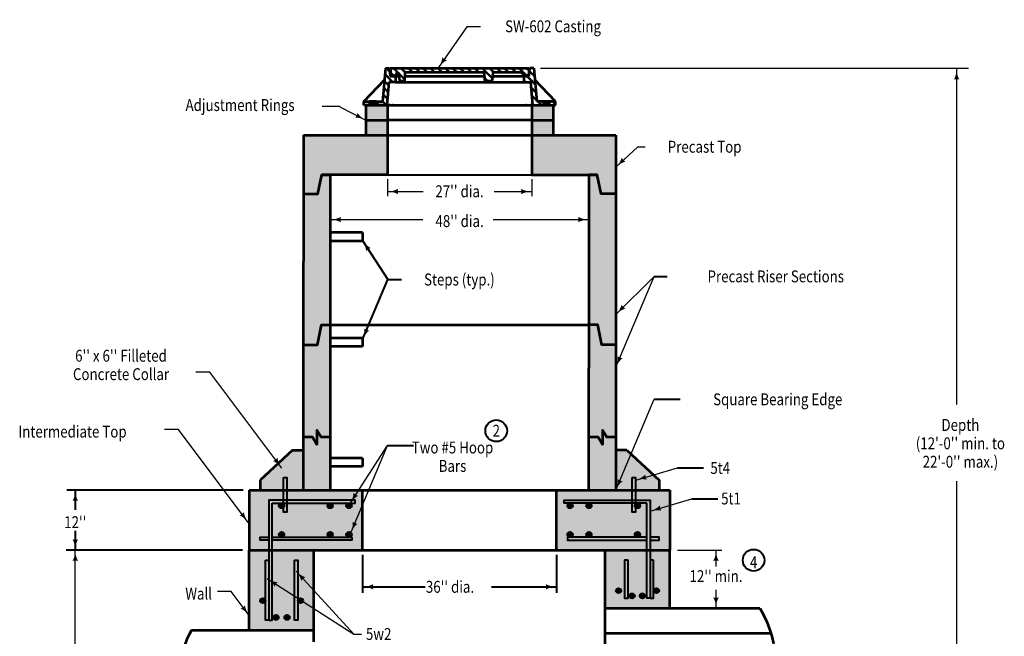
# Model space of a CAD drawing. Units: feet. Extents: x -2137151 to -2130416, y -2138504 to -2136523.
# Drawn here: x -2136994 to -2135176, y -2137662 to -2136523 of the extents above; entities that cross this region are included whole.
import ezdxf
from ezdxf.enums import TextEntityAlignment as Align

# ---------------------------------------------------------------- set-up
doc = ezdxf.new("R2010")
doc.units = ezdxf.units.FT
doc.header["$MEASUREMENT"] = 0
doc.layers.add('dsnCellElements', color=7, linetype='Continuous', lineweight=0)
doc.layers.add('Level 1', color=7, linetype='Continuous', lineweight=0)
doc.styles.add('Style-font001', font='font001.shx')

# ---------------------------------------------------------------- blocks, each defined once
blk = doc.blocks.new('BREAKL')
at = {"layer": 'Level 1', "color": 7, "lineweight": 53, "flags": 128}
blk.add_lwpolyline([(0, 0), (0, -0.162), (-0.139, -0.24), (0.139, -0.24), (0, -0.318), (0, -0.485)], dxfattribs=at)
blk = doc.blocks.new('LT')
at = {"layer": 'dsnCellElements', "linetype": 'Continuous', "lineweight": 30}
blk.add_hatch(color=7, dxfattribs=at).paths.add_polyline_path([(-20, 5, -0.156), (-20, -5, -0.123106), (0, 0, -0.123106)])
blk = doc.blocks.new('BREAKL_1')
at = {"layer": 'Level 1', "color": 7, "lineweight": 53, "flags": 128}
blk.add_lwpolyline([(0, 0), (0, -0.162), (-0.139, -0.24), (0.139, -0.24), (0, -0.318), (0, -0.485)], dxfattribs=at)
blk = doc.blocks.new('PIPE_T')
at = {"layer": 'Level 1', "color": 7, "lineweight": 53, "extrusion": (0, 0, -1)}
for centre in [(-0.5317, 0.8766), (-0.5317, 0.2922)]:
    blk.add_ellipse(centre, major_axis=(0.6067, 0), ratio=1, start_param=5.780686, end_param=6.785685, dxfattribs=at)
at = {"layer": 'Level 1', "color": 7, "lineweight": 53}
blk.add_ellipse((0.5317, 0.2922), major_axis=(-0.6067, 0), ratio=1, start_param=5.780686, end_param=6.785685, dxfattribs=at)
blk = doc.blocks.new('MH Joint - Left')
at = {"layer": 'Level 1', "color": 7, "linetype": 'Continuous', "lineweight": 53, "flags": 128}
blk.add_lwpolyline([(0, 0), (2.62, 0), (3.37, 4), (5, 4)], dxfattribs=at)
blk = doc.blocks.new('MH joint - Right')
at = {"layer": 'Level 1', "color": 7, "linetype": 'Continuous', "lineweight": 53, "flags": 128}
blk.add_lwpolyline([(0, 0), (-2.62, 0), (-3.37, 4), (-5, 4)], dxfattribs=at)

msp = doc.modelspace()

# ---------------------------------------------------------------- hatches: boundary and pattern name
at = {"layer": 'Level 1', "linetype": 'Continuous', "lineweight": 13}
for points in [[(-2136354.456, -2136708.947), (-2136354.456, -2136681.452), (-2136347.053, -2136681.452), (-2136335.751, -2136681.452), (-2136325.881, -2136681.452), (-2136314.975, -2136681.452), (-2136314.975, -2136708.947)], [(-2136048.482, -2136708.947), (-2136048.482, -2136681.452), (-2136037.575, -2136681.452), (-2136027.705, -2136681.452), (-2136016.404, -2136681.452), (-2136009.001, -2136681.452), (-2136009.001, -2136708.947)]]:
    msp.add_hatch(color=254, dxfattribs=at).paths.add_polyline_path(points)
at = {"layer": 'Level 1', "linetype": 'Continuous', "lineweight": 40}
for points in [[(-2136469.936, -2136736.442), (-2136470.277, -2137123.977), (-2136444.222, -2137123.977), (-2136436.758, -2137087.012), (-2136420.585, -2137087.012), (-2136420.586, -2136809.762), (-2136435.983, -2136809.762), (-2136420.586, -2136809.762), (-2136314.975, -2136809.762), (-2136314.975, -2136736.442), (-2136354.456, -2136736.442)], [(-2135893.52, -2136795.409), (-2135893.475, -2136795.34), (-2135893.469, -2136795.347), (-2135893.52, -2136736.442), (-2136009.001, -2136736.442), (-2136048.482, -2136736.442), (-2136048.482, -2136809.762), (-2135942.871, -2136809.762), (-2135927.474, -2136809.762), (-2135942.871, -2136809.762), (-2135942.871, -2137087.012), (-2135926.699, -2137087.012), (-2135919.234, -2137123.977), (-2135893.179, -2137123.977), (-2135893.469, -2136795.381)], [(-2136445.153, -2137307.72), (-2136453.168, -2137294.494), (-2136470.347, -2137294.494), (-2136470.347, -2137203.391), (-2136470.277, -2137123.977), (-2136444.222, -2137123.977), (-2136436.758, -2137087.012), (-2136420.585, -2137087.012), (-2136420.585, -2137166.425), (-2136420.585, -2137173.206), (-2136420.585, -2137173.27), (-2136420.585, -2137173.31), (-2136420.586, -2137294.494), (-2136437.138, -2137294.494), (-2136445.153, -2137281.267)], [(-2135917.677, -2137307.72), (-2135925.692, -2137294.494), (-2135942.871, -2137294.494), (-2135942.871, -2137173.31), (-2135942.871, -2137173.27), (-2135942.871, -2137173.206), (-2135942.871, -2137166.425), (-2135942.871, -2137087.012), (-2135926.699, -2137087.012), (-2135919.234, -2137123.977), (-2135893.179, -2137123.977), (-2135893.109, -2137203.391), (-2135893.109, -2137294.494), (-2135909.662, -2137294.494), (-2135917.677, -2137281.267)]]:
    msp.add_hatch(color=254, dxfattribs=at).paths.add_polyline_path(points)
at = {"layer": 'Level 1', "lineweight": 40}
for points in [[(-2136569.871, -2137650.786), (-2136569.871, -2137502.924), (-2136569.871, -2137392.028), (-2136549.966, -2137392.028), (-2136549.966, -2137373.546), (-2136490.252, -2137318.098), (-2136470.347, -2137318.098), (-2136470.347, -2137294.494), (-2136453.168, -2137294.494), (-2136445.153, -2137307.72), (-2136445.153, -2137281.267), (-2136437.138, -2137294.494), (-2136420.585, -2137294.494), (-2136420.585, -2137392.028), (-2136360.871, -2137392.028), (-2136360.871, -2137502.924), (-2136450.443, -2137502.924), (-2136450.443, -2137650.786)], [(-2135793.585, -2137610.124), (-2135913.014, -2137610.124), (-2135913.014, -2137502.924), (-2136002.585, -2137502.924), (-2136002.585, -2137392.028), (-2135942.871, -2137392.028), (-2135942.871, -2137294.494), (-2135925.692, -2137294.494), (-2135917.677, -2137307.72), (-2135917.677, -2137281.267), (-2135909.662, -2137294.494), (-2135893.109, -2137294.494), (-2135893.109, -2137318.098), (-2135873.205, -2137318.098), (-2135813.49, -2137373.546), (-2135813.49, -2137392.028), (-2135793.585, -2137392.028), (-2135793.585, -2137502.924)]]:
    msp.add_hatch(color=254, dxfattribs=at).paths.add_polyline_path(points)
h = msp.add_hatch(color=256, dxfattribs=at)
edge = h.paths.add_edge_path()
edge.add_ellipse((-2136510.157, -2137420.908), major_axis=(4.976, 0), ratio=0.92855511, start_angle=0, end_angle=360)
h = msp.add_hatch(color=256, dxfattribs=at)
edge = h.paths.add_edge_path()
edge.add_ellipse((-2136420.585, -2137420.908), major_axis=(4.976, 0), ratio=0.92855511, start_angle=0, end_angle=360)
h = msp.add_hatch(color=256, dxfattribs=at)
edge = h.paths.add_edge_path()
edge.add_ellipse((-2136385.752, -2137420.908), major_axis=(4.976, 0), ratio=0.92855511, start_angle=0, end_angle=360)
h = msp.add_hatch(color=256, dxfattribs=at)
edge = h.paths.add_edge_path()
edge.add_ellipse((-2135977.705, -2137420.908), major_axis=(-4.976, 0), ratio=0.92855511, start_angle=0, end_angle=360)
h = msp.add_hatch(color=256, dxfattribs=at)
edge = h.paths.add_edge_path()
edge.add_ellipse((-2135942.871, -2137420.908), major_axis=(-4.976, 0), ratio=0.92855511, start_angle=0, end_angle=360)
h = msp.add_hatch(color=256, dxfattribs=at)
edge = h.paths.add_edge_path()
edge.add_ellipse((-2135853.3, -2137420.908), major_axis=(-4.976, 0), ratio=0.92855511, start_angle=0, end_angle=360)
h = msp.add_hatch(color=256, dxfattribs=at)
edge = h.paths.add_edge_path()
edge.add_ellipse((-2136510.157, -2137474.045), major_axis=(4.976, 0), ratio=0.92855511, start_angle=0, end_angle=360)
h = msp.add_hatch(color=256, dxfattribs=at)
edge = h.paths.add_edge_path()
edge.add_ellipse((-2136420.585, -2137474.045), major_axis=(4.976, 0), ratio=0.92855511, start_angle=0, end_angle=360)
h = msp.add_hatch(color=256, dxfattribs=at)
edge = h.paths.add_edge_path()
edge.add_ellipse((-2136385.752, -2137474.045), major_axis=(4.976, 0), ratio=0.92855511, start_angle=0, end_angle=360)
h = msp.add_hatch(color=256, dxfattribs=at)
edge = h.paths.add_edge_path()
edge.add_ellipse((-2135977.705, -2137474.045), major_axis=(-4.976, 0), ratio=0.92855511, start_angle=0, end_angle=360)
h = msp.add_hatch(color=256, dxfattribs=at)
edge = h.paths.add_edge_path()
edge.add_ellipse((-2135942.871, -2137474.045), major_axis=(-4.976, 0), ratio=0.92855511, start_angle=0, end_angle=360)
h = msp.add_hatch(color=256, dxfattribs=at)
edge = h.paths.add_edge_path()
edge.add_ellipse((-2135853.3, -2137474.045), major_axis=(-4.976, 0), ratio=0.92855511, start_angle=0, end_angle=360)
h = msp.add_hatch(color=256, dxfattribs=at)
edge = h.paths.add_edge_path()
edge.add_ellipse((-2135888.133, -2137577.779), major_axis=(-4.976, 0), ratio=0.92855511, start_angle=0, end_angle=360)
h = msp.add_hatch(color=256, dxfattribs=at)
edge = h.paths.add_edge_path()
edge.add_ellipse((-2135863.294, -2137587.376), major_axis=(-4.976, 0), ratio=0.92855511, start_angle=0, end_angle=360)
h = msp.add_hatch(color=256, dxfattribs=at)
edge = h.paths.add_edge_path()
edge.add_ellipse((-2135844.172, -2137587.376), major_axis=(-4.976, 0), ratio=0.92855511, start_angle=0, end_angle=360)
h = msp.add_hatch(color=256, dxfattribs=at)
edge = h.paths.add_edge_path()
edge.add_ellipse((-2135818.466, -2137577.779), major_axis=(-4.976, 0), ratio=0.92855511, start_angle=0, end_angle=360)
h = msp.add_hatch(color=256, dxfattribs=at)
edge = h.paths.add_edge_path()
edge.add_ellipse((-2136544.99, -2137596.262), major_axis=(4.976, 0), ratio=0.92855511, start_angle=0, end_angle=360)
h = msp.add_hatch(color=256, dxfattribs=at)
edge = h.paths.add_edge_path()
edge.add_ellipse((-2136475.324, -2137596.262), major_axis=(4.976, 0), ratio=0.92855511, start_angle=0, end_angle=360)
h = msp.add_hatch(color=256, dxfattribs=at)
edge = h.paths.add_edge_path()
edge.add_ellipse((-2136520.633, -2137627.188), major_axis=(4.976, 0), ratio=0.92855511, start_angle=0, end_angle=360)
h = msp.add_hatch(color=256, dxfattribs=at)
edge = h.paths.add_edge_path()
edge.add_ellipse((-2136500.163, -2137627.188), major_axis=(4.976, 0), ratio=0.92855511, start_angle=0, end_angle=360)

# ---------------------------------------------------------------- linework, layer by layer
at = {"layer": 'Level 1', "color": 7, "linetype": 'Continuous', "lineweight": 30}
for p, q in [((-2136168.454, -2136536.64), (-2136220.67, -2136611.882)), ((-2136142.776, -2136536.64), (-2136168.454, -2136536.64)), ((-2136319.25, -2136622.985), (-2136303.353, -2136638.801)), ((-2136318.335, -2136613.008), (-2136310.507, -2136620.796)), ((-2136315.869, -2136612.795), (-2136310.73, -2136617.908)), ((-2136309.293, -2136619.338), (-2136302.298, -2136626.297)), ((-2136309.025, -2136622.271), (-2136304.978, -2136626.297)), ((-2136304.925, -2136612.795), (-2136296.416, -2136621.26)), ((-2136302.245, -2136612.795), (-2136283.313, -2136631.63)), ((-2136293.324, -2136624.337), (-2136283.442, -2136634.168)), ((-2136291.302, -2136612.795), (-2136282.786, -2136621.267)), ((-2136288.622, -2136612.795), (-2136280.35, -2136621.024)), ((-2136277.678, -2136612.795), (-2136269.407, -2136621.024)), ((-2136274.998, -2136612.795), (-2136266.727, -2136621.024)), ((-2136264.054, -2136612.795), (-2136255.783, -2136621.024)), ((-2136261.374, -2136612.795), (-2136253.103, -2136621.024)), ((-2136250.431, -2136612.795), (-2136242.16, -2136621.024)), ((-2136247.751, -2136612.795), (-2136239.479, -2136621.024)), ((-2136236.807, -2136612.795), (-2136228.536, -2136621.024)), ((-2136234.127, -2136612.795), (-2136225.856, -2136621.024)), ((-2136223.183, -2136612.795), (-2136214.912, -2136621.024)), ((-2136220.503, -2136612.795), (-2136212.232, -2136621.024)), ((-2136209.56, -2136612.795), (-2136201.289, -2136621.024)), ((-2136206.88, -2136612.795), (-2136198.608, -2136621.024)), ((-2136195.936, -2136612.795), (-2136187.665, -2136621.024)), ((-2136193.256, -2136612.795), (-2136184.985, -2136621.024)), ((-2136182.312, -2136612.795), (-2136174.041, -2136621.024)), ((-2136179.632, -2136612.795), (-2136171.361, -2136621.024)), ((-2136168.689, -2136612.795), (-2136160.418, -2136621.024)), ((-2136166.009, -2136612.795), (-2136157.737, -2136621.024)), ((-2136155.065, -2136612.795), (-2136146.794, -2136621.024)), ((-2136152.385, -2136612.795), (-2136144.114, -2136621.024)), ((-2136141.441, -2136612.795), (-2136121.11, -2136633.022)), ((-2136138.761, -2136612.795), (-2136120.981, -2136630.484)), ((-2136127.818, -2136612.795), (-2136119.547, -2136621.024)), ((-2136125.138, -2136612.795), (-2136116.866, -2136621.024)), ((-2136114.194, -2136612.795), (-2136105.923, -2136621.024)), ((-2136111.514, -2136612.795), (-2136103.243, -2136621.024)), ((-2136100.57, -2136612.795), (-2136092.299, -2136621.024)), ((-2136097.89, -2136612.795), (-2136089.619, -2136621.024)), ((-2136086.947, -2136612.795), (-2136078.676, -2136621.024)), ((-2136084.267, -2136612.795), (-2136075.995, -2136621.024)), ((-2136073.323, -2136612.795), (-2136059.752, -2136626.297)), ((-2136070.643, -2136612.795), (-2136057.072, -2136626.297)), ((-2136059.699, -2136612.795), (-2136053.8, -2136618.664)), ((-2136057.019, -2136612.795), (-2136053.576, -2136616.22)), ((-2136052.577, -2136619.881), (-2136043.347, -2136629.064)), ((-2136052.386, -2136617.405), (-2136043.616, -2136626.13)), ((-2136046.076, -2136612.795), (-2136044.715, -2136614.149)), ((-2136032.347, -2136612.795), (-2135241.914, -2136612.795)), ((-2135264.215, -2136613.825), (-2135264.215, -2137234.263)), ((-2136320.613, -2136637.849), (-2136312.893, -2136645.529)), ((-2136320.389, -2136635.406), (-2136312.669, -2136643.086)), ((-2136319.474, -2136625.429), (-2136306.033, -2136638.801)), ((-2136303.744, -2136627.524), (-2136300.02, -2136631.229)), ((-2136301.064, -2136627.524), (-2136300.02, -2136628.562)), ((-2136291.937, -2136636.604), (-2136291.721, -2136636.819)), ((-2136135.937, -2136629.159), (-2136128.237, -2136636.819)), ((-2136135.794, -2136631.967), (-2136130.917, -2136636.819)), ((-2136063.134, -2136633.819), (-2136058.127, -2136638.801)), ((-2136063.134, -2136636.486), (-2136060.807, -2136638.801)), ((-2136058.518, -2136627.524), (-2136041.979, -2136643.978)), ((-2136055.838, -2136627.524), (-2136042.248, -2136641.044)), ((-2136322.667, -2136660.246), (-2136314.947, -2136667.927)), ((-2136321.752, -2136650.269), (-2136314.032, -2136657.95)), ((-2136321.528, -2136647.826), (-2136313.808, -2136655.506)), ((-2136050.151, -2136646.736), (-2136040.88, -2136655.959)), ((-2136049.881, -2136649.67), (-2136040.611, -2136658.893)), ((-2136358.308, -2136679.003), (-2136355.846, -2136681.452)), ((-2136351.746, -2136674.644), (-2136346.631, -2136679.733)), ((-2136349.066, -2136674.644), (-2136347.86, -2136675.844)), ((-2136335.617, -2136677.136), (-2136331.279, -2136681.452)), ((-2136335.442, -2136674.644), (-2136328.599, -2136681.452)), ((-2136324.499, -2136674.644), (-2136317.655, -2136681.452)), ((-2136323.806, -2136672.667), (-2136316.086, -2136680.347)), ((-2136322.891, -2136662.69), (-2136315.171, -2136670.37)), ((-2136048.783, -2136661.65), (-2136039.512, -2136670.873)), ((-2136048.514, -2136664.584), (-2136039.243, -2136673.807)), ((-2136047.415, -2136676.565), (-2136042.502, -2136681.452)), ((-2136047.146, -2136679.499), (-2136045.182, -2136681.452)), ((-2136038.402, -2136674.644), (-2136031.558, -2136681.452)), ((-2136035.722, -2136674.644), (-2136028.878, -2136681.452)), ((-2136011.154, -2136674.644), (-2136004.845, -2136680.92)), ((-2136008.474, -2136674.644), (-2136004.845, -2136678.254)), ((-2136402.55, -2136684.406), (-2136354.444, -2136708.953)), ((-2136016.523, -2136680.19), (-2136015.254, -2136681.452)), ((-2136314.975, -2136817.779), (-2136314.975, -2136849.22)), ((-2136048.482, -2136817.779), (-2136048.482, -2136849.22)), ((-2136314.975, -2136840.66), (-2136249.078, -2136840.66)), ((-2136117.965, -2136840.66), (-2136048.482, -2136840.66)), ((-2136420.585, -2136892.431), (-2136249.52, -2136892.431)), ((-2136119.455, -2136892.431), (-2135942.871, -2136892.431)), ((-2135893.109, -2137164.998), (-2135822.752, -2136997.304)), ((-2136642.811, -2137174.255), (-2136668.379, -2137174.255)), ((-2135893.109, -2137392.028), (-2135822.752, -2137224.335)), ((-2136700.596, -2137280.332), (-2136726.163, -2137280.332)), ((-2136382.327, -2137470.693), (-2136314.794, -2137309.731)), ((-2135856.444, -2137373.476), (-2135779.455, -2137350.938)), ((-2135264.215, -2137375.297), (-2135264.215, -2137989.019)), ((-2135829.65, -2137430.808), (-2135752.661, -2137408.269)), ((-2136891.072, -2137727.477), (-2136891.072, -2137502.924)), ((-2135779.538, -2137502.924), (-2135697.538, -2137502.924)), ((-2135708.342, -2137502.924), (-2135708.342, -2137533.398)), ((-2136603.105, -2137579.61), (-2136628.673, -2137579.61)), ((-2135708.342, -2137576.197), (-2135708.342, -2137610.124))]:
    msp.add_line(p, q, dxfattribs=at)
at = {"layer": 'Level 1', "color": 7, "linetype": 'Continuous', "lineweight": 53}
for p, q in [((-2136318.315, -2136612.795), (-2136323.988, -2136674.644)), ((-2136318.315, -2136612.795), (-2136311.124, -2136612.795)), ((-2136311.124, -2136612.795), (-2136309.987, -2136627.524)), ((-2136309.891, -2136612.795), (-2136053.263, -2136612.795)), ((-2136309.891, -2136612.795), (-2136308.657, -2136626.297)), ((-2136298.786, -2136626.297), (-2136298.786, -2136623.806)), ((-2136291.913, -2136636.819), (-2136293.418, -2136623.507)), ((-2136282.773, -2136621.024), (-2136283.577, -2136636.819)), ((-2136136.351, -2136621.024), (-2136282.773, -2136621.024)), ((-2136136.351, -2136621.024), (-2136135.642, -2136634.955)), ((-2136120.499, -2136621.024), (-2136121.208, -2136634.955)), ((-2136067.06, -2136621.024), (-2136120.499, -2136621.024)), ((-2136064.367, -2136626.297), (-2136064.367, -2136623.703)), ((-2136053.263, -2136612.795), (-2136054.497, -2136626.297)), ((-2136053.167, -2136627.524), (-2136052.03, -2136612.795)), ((-2136044.839, -2136612.795), (-2136052.03, -2136612.795)), ((-2136044.839, -2136612.795), (-2136039.166, -2136674.644)), ((-2136358.308, -2136674.644), (-2136320.297, -2136634.403)), ((-2136312.276, -2136638.801), (-2136316.187, -2136681.452)), ((-2136300.02, -2136638.801), (-2136312.276, -2136638.801)), ((-2136309.987, -2136627.524), (-2136300.02, -2136627.524)), ((-2136308.657, -2136626.297), (-2136298.786, -2136626.297)), ((-2136300.02, -2136627.524), (-2136300.02, -2136638.801)), ((-2136300.02, -2136627.524), (-2136292.964, -2136627.524)), ((-2136300.02, -2136638.801), (-2136063.134, -2136638.801)), ((-2136283.577, -2136636.819), (-2136291.913, -2136636.819)), ((-2136283.104, -2136627.524), (-2136136.02, -2136627.524)), ((-2136123.18, -2136636.819), (-2136133.67, -2136636.819)), ((-2136120.83, -2136627.524), (-2136063.134, -2136627.524)), ((-2136054.497, -2136626.297), (-2136064.367, -2136626.297)), ((-2136063.134, -2136627.524), (-2136063.134, -2136638.801)), ((-2136063.134, -2136627.524), (-2136053.167, -2136627.524)), ((-2136063.134, -2136638.801), (-2136050.878, -2136638.801)), ((-2136050.878, -2136638.801), (-2136046.966, -2136681.452)), ((-2136004.845, -2136674.644), (-2136042.857, -2136634.403)), ((-2136358.308, -2136681.452), (-2136358.308, -2136674.644)), ((-2136358.308, -2136674.644), (-2136323.947, -2136674.644)), ((-2136347.865, -2136674.644), (-2136347.865, -2136677.099)), ((-2136335.527, -2136674.644), (-2136347.865, -2136674.644)), ((-2136335.527, -2136677.099), (-2136347.865, -2136677.099)), ((-2136346.631, -2136678.317), (-2136346.631, -2136681.452)), ((-2136336.761, -2136678.317), (-2136336.761, -2136681.452)), ((-2136335.527, -2136674.644), (-2136335.527, -2136677.099)), ((-2136004.845, -2136674.644), (-2136039.207, -2136674.644)), ((-2136027.627, -2136674.644), (-2136027.627, -2136677.099)), ((-2136027.627, -2136674.644), (-2136015.289, -2136674.644)), ((-2136027.627, -2136677.099), (-2136015.289, -2136677.099)), ((-2136026.393, -2136678.317), (-2136026.393, -2136681.452)), ((-2136016.523, -2136678.317), (-2136016.523, -2136681.452)), ((-2136015.289, -2136674.644), (-2136015.289, -2136677.099)), ((-2136004.845, -2136681.452), (-2136004.845, -2136674.644)), ((-2136316.187, -2136681.452), (-2136358.308, -2136681.452)), ((-2136354.456, -2136681.452), (-2136354.456, -2136736.442)), ((-2136354.456, -2136681.452), (-2136314.975, -2136681.452)), ((-2136347.053, -2136681.452), (-2136347.053, -2136680.457)), ((-2136309.794, -2136681.452), (-2136347.053, -2136681.452)), ((-2136316.187, -2136681.452), (-2136046.966, -2136681.452)), ((-2136314.975, -2136681.452), (-2136314.975, -2136809.762)), ((-2136313.09, -2136681.452), (-2136304.776, -2136681.452)), ((-2136308.56, -2136681.452), (-2136054.897, -2136681.452)), ((-2136053.663, -2136681.452), (-2136016.404, -2136681.452)), ((-2136048.482, -2136681.452), (-2136009.001, -2136681.452)), ((-2136048.482, -2136681.452), (-2136048.482, -2136809.762)), ((-2136046.966, -2136681.452), (-2136004.845, -2136681.452)), ((-2136016.243, -2136681.452), (-2136016.523, -2136681.174)), ((-2136009.001, -2136681.452), (-2136009.001, -2136736.442)), ((-2136354.456, -2136708.947), (-2136314.975, -2136708.947)), ((-2136048.482, -2136708.947), (-2136009.001, -2136708.947)), ((-2136469.936, -2136736.442), (-2136470.347, -2137203.391)), ((-2136469.936, -2136736.442), (-2136314.975, -2136736.442)), ((-2136314.975, -2136736.442), (-2136314.975, -2136809.762)), ((-2136048.482, -2136736.442), (-2135893.52, -2136736.442)), ((-2136048.482, -2136736.442), (-2136048.482, -2136809.762)), ((-2135893.52, -2136736.442), (-2135893.109, -2137203.391)), ((-2136314.975, -2136809.762), (-2136435.983, -2136809.762)), ((-2136420.586, -2136809.762), (-2136420.585, -2137166.425)), ((-2136048.482, -2136809.762), (-2135927.474, -2136809.762)), ((-2135942.871, -2136809.762), (-2135942.871, -2137166.425)), ((-2136360.871, -2136916.596), (-2136420.586, -2136916.596)), ((-2136360.871, -2136932.307), (-2136420.586, -2136932.307)), ((-2136360.871, -2136916.596), (-2136360.871, -2136932.307)), ((-2136360.871, -2137111.241), (-2136420.586, -2137111.241)), ((-2136360.871, -2137111.241), (-2136360.871, -2137126.951)), ((-2136360.871, -2137126.951), (-2136420.586, -2137126.951)), ((-2136360.871, -2137333.024), (-2136420.586, -2137333.024)), ((-2136360.871, -2137333.024), (-2136360.871, -2137348.734)), ((-2136360.871, -2137348.734), (-2136420.586, -2137348.734))]:
    msp.add_line(p, q, dxfattribs=at)
at = {"layer": 'Level 1', "color": 7, "lineweight": 53}
for p, q in [((-2136314.975, -2136681.452), (-2136048.482, -2136681.452)), ((-2136048.482, -2136708.947), (-2136314.975, -2136708.947)), ((-2136314.975, -2136736.442), (-2136048.482, -2136736.442)), ((-2136420.585, -2137087.012), (-2135942.871, -2137087.012)), ((-2136420.585, -2137166.425), (-2136420.586, -2137294.494)), ((-2135942.871, -2137294.494), (-2135942.871, -2137166.425)), ((-2136470.347, -2137203.391), (-2136470.347, -2137294.494)), ((-2135893.109, -2137203.391), (-2135893.109, -2137294.494)), ((-2136470.347, -2137294.494), (-2136470.347, -2137392.028)), ((-2136420.585, -2137294.494), (-2136420.585, -2137392.028)), ((-2135942.871, -2137392.028), (-2135942.871, -2137294.494)), ((-2135893.109, -2137294.494), (-2135893.109, -2137392.028)), ((-2136490.252, -2137318.098), (-2136549.966, -2137373.546)), ((-2136490.252, -2137318.098), (-2136470.347, -2137318.098)), ((-2135873.205, -2137318.098), (-2135893.109, -2137318.098)), ((-2135873.205, -2137318.098), (-2135813.49, -2137373.546)), ((-2136549.966, -2137373.546), (-2136549.966, -2137392.028)), ((-2135813.49, -2137373.546), (-2135813.49, -2137392.028)), ((-2136569.871, -2137392.028), (-2136569.871, -2137502.924)), ((-2136569.871, -2137392.028), (-2136360.871, -2137392.028)), ((-2136360.871, -2137502.924), (-2136360.871, -2137392.028)), ((-2136360.871, -2137392.028), (-2136002.585, -2137392.028)), ((-2136002.585, -2137502.924), (-2136002.585, -2137392.028)), ((-2136002.585, -2137392.028), (-2135793.585, -2137392.028)), ((-2135793.585, -2137392.028), (-2135793.585, -2137502.924)), ((-2136569.871, -2137502.924), (-2136450.443, -2137502.924)), ((-2136569.871, -2137502.924), (-2136360.871, -2137502.924)), ((-2136569.871, -2137650.786), (-2136569.871, -2137502.924)), ((-2136450.443, -2137672.041), (-2136450.443, -2137502.924)), ((-2136360.871, -2137502.924), (-2136002.585, -2137502.924)), ((-2136002.585, -2137502.924), (-2135793.585, -2137502.924)), ((-2135913.014, -2137502.924), (-2135793.585, -2137502.924)), ((-2135913.014, -2138099.915), (-2135913.014, -2137502.924)), ((-2135793.585, -2137610.124), (-2135793.585, -2137502.924)), ((-2135913.014, -2137610.124), (-2135793.585, -2137610.124)), ((-2135913.014, -2137610.124), (-2135627.586, -2137610.124)), ((-2136676.689, -2137650.786), (-2136450.443, -2137650.786)), ((-2136569.871, -2137650.786), (-2136450.443, -2137650.786)), ((-2135913.014, -2137656.331), (-2135607.182, -2137656.331))]:
    msp.add_line(p, q, dxfattribs=at)
at = {"layer": 'Level 1', "color": 7, "linetype": 'Continuous', "lineweight": 40}
for p, q in [((-2136314.975, -2136809.762), (-2136048.482, -2136809.762)), ((-2136420.585, -2136892.368), (-2136420.585, -2136892.471)), ((-2135942.871, -2136892.368), (-2135942.871, -2136892.471)), ((-2136360.871, -2136930.951), (-2136313.947, -2137003.166)), ((-2136360.871, -2137113.92), (-2136313.947, -2137003.166)), ((-2136313.947, -2137003.166), (-2136289.096, -2137003.166)), ((-2136313.947, -2137003.166), (-2136289.096, -2137003.166)), ((-2135822.752, -2136997.304), (-2135798.305, -2136997.304)), ((-2135822.752, -2137224.335), (-2135774.463, -2137224.335)), ((-2136314.794, -2137309.731), (-2136266.586, -2137309.731)), ((-2135779.455, -2137350.938), (-2135731.166, -2137350.938)), ((-2136581.242, -2137392.028), (-2136906.926, -2137392.028)), ((-2136891.072, -2137392.028), (-2136891.072, -2137428.348)), ((-2135752.661, -2137408.269), (-2135704.819, -2137408.269)), ((-2136891.072, -2137467.492), (-2136891.072, -2137502.924)), ((-2136582.491, -2137502.924), (-2136907.963, -2137502.924)), ((-2136360.871, -2137511.482), (-2136360.871, -2137581.755)), ((-2136002.585, -2137511.482), (-2136002.585, -2137581.755)), ((-2136360.871, -2137570.665), (-2136245.391, -2137570.665)), ((-2136122.896, -2137570.665), (-2136002.585, -2137570.665)), ((-2135793.545, -2137610.124), (-2135793.349, -2137610.124))]:
    msp.add_line(p, q, dxfattribs=at)
at = {"layer": 'Level 1', "color": 7, "lineweight": 30}
for p, q in [((-2135893.109, -2137067.463), (-2135822.752, -2136997.304)), ((-2136509.875, -2137351.29), (-2136642.811, -2137174.255)), ((-2136571.811, -2137451.838), (-2136700.596, -2137280.332)), ((-2136383.948, -2137416.601), (-2136314.794, -2137309.731)), ((-2136537.033, -2137555.588), (-2136377.162, -2137657.806)), ((-2136569.871, -2137623.869), (-2136603.105, -2137579.61))]:
    msp.add_line(p, q, dxfattribs=at)
at = {"layer": 'Level 1', "color": 7, "lineweight": 40}
msp.add_line((-2136700.709, -2137280.332), (-2136700.596, -2137280.332), dxfattribs=at)
at = {"layer": 'Level 1', "color": 7, "linetype": 'Continuous', "lineweight": 30, "flags": 128}
for points in [[(-2136402.276, -2136683.869), (-2136402.276, -2136683.869), (-2136435.376, -2136683.869)], [(-2135893.52, -2136795.409), (-2135852.44, -2136757.952), (-2135839.344, -2136757.952)]]:
    msp.add_lwpolyline(points, dxfattribs=at)
at = {"layer": 'Level 1', "color": 7, "lineweight": 53, "flags": 128}
for points in [[(-2136470.347, -2137123.977), (-2136444.222, -2137123.977), (-2136436.758, -2137087.012), (-2136420.585, -2137087.012)], [(-2135893.109, -2137123.977), (-2135919.234, -2137123.977), (-2135926.699, -2137087.012), (-2135942.871, -2137087.012)]]:
    msp.add_lwpolyline(points, dxfattribs=at)
at = {"layer": 'Level 1', "color": 7, "lineweight": 40, "flags": 128}
for points in [[(-2136506.638, -2137368.727), (-2136500.418, -2137368.727), (-2136500.418, -2137432.587), (-2136506.638, -2137432.587), (-2136506.638, -2137368.727)], [(-2135863.039, -2137368.727), (-2135856.818, -2137368.727), (-2135856.818, -2137432.587), (-2135863.039, -2137432.587), (-2135863.039, -2137368.727)], [(-2136527.574, -2137416.287), (-2136374.556, -2137416.287), (-2136374.556, -2137410.511), (-2136533.794, -2137410.511), (-2136533.794, -2137416.287), (-2136533.794, -2137632.303), (-2136527.574, -2137632.303), (-2136527.574, -2137416.287)], [(-2135835.883, -2137416.287), (-2135988.901, -2137416.287), (-2135988.901, -2137410.511), (-2135829.663, -2137410.511), (-2135829.663, -2137416.287), (-2135829.663, -2137591.641), (-2135835.883, -2137591.641), (-2135835.883, -2137416.287)], [(-2136540.014, -2137521.407), (-2136533.794, -2137521.407), (-2136533.794, -2137632.303), (-2136540.014, -2137632.303), (-2136540.014, -2137521.407)], [(-2136486.52, -2137521.407), (-2136480.3, -2137521.407), (-2136480.3, -2137632.303), (-2136486.52, -2137632.303), (-2136486.52, -2137521.407)], [(-2135870.717, -2137521.407), (-2135876.938, -2137521.407), (-2135876.938, -2137591.641), (-2135870.717, -2137591.641), (-2135870.717, -2137521.407)], [(-2135823.443, -2137521.407), (-2135829.663, -2137521.407), (-2135829.663, -2137591.641), (-2135823.443, -2137591.641), (-2135823.443, -2137521.407)]]:
    msp.add_lwpolyline(points, close=True, dxfattribs=at)
for points in [[(-2136533.794, -2137484.442), (-2136549.966, -2137484.442), (-2136549.966, -2137478.666), (-2136533.794, -2137478.666)], [(-2136527.574, -2137478.666), (-2136380.776, -2137478.666), (-2136380.776, -2137484.442), (-2136527.574, -2137484.442)], [(-2135835.883, -2137478.666), (-2135982.681, -2137478.666), (-2135982.681, -2137484.442), (-2135835.883, -2137484.442)], [(-2135829.663, -2137484.442), (-2135813.49, -2137484.442), (-2135813.49, -2137478.666), (-2135829.663, -2137478.666)]]:
    msp.add_lwpolyline(points, dxfattribs=at)
at = {"layer": 'Level 1', "color": 7, "lineweight": 30, "flags": 128}
msp.add_lwpolyline([(-2136483.59, -2137541.591), (-2136377.162, -2137657.806), (-2136363.002, -2137657.806)], dxfattribs=at)
at = {"layer": 'Level 1', "color": 7, "linetype": 'Continuous', "lineweight": 40}
for centre in [(-2136113.925, -2137282.487), (-2135638.86, -2137521.584)]:
    msp.add_circle(centre, 20, dxfattribs=at)
at = {"layer": 'Level 1', "color": 7, "linetype": 'Continuous', "lineweight": 53}
for centre, major_axis, start_param, end_param in [((-2136296.094, -2136623.806), (2.693, 0), 0.11202896, 3.14159265), ((-2136133.67, -2136634.855), (-1.974, 0), 0.05058971, 1.57079633), ((-2136123.18, -2136634.855), (1.974, 0), 4.71238898, 6.2325956), ((-2136347.855, -2136678.317), (1.224, 0), 0, 1.57079633), ((-2136335.537, -2136678.317), (-1.224, 0), 4.71238898, 6.28318531)]:
    msp.add_ellipse(centre, major_axis=major_axis, ratio=0.99485395, start_param=start_param, end_param=end_param, dxfattribs=at)
at = {"layer": 'Level 1', "color": 7, "linetype": 'Continuous', "lineweight": 53, "extrusion": (0, 0, -1)}
for centre, major_axis, start_param, end_param in [((-2136067.06, -2136623.703), (2.693, 0), 4.71238898, 6.28318531), ((-2136027.617, -2136678.317), (1.224, 0), 4.71238898, 6.28318531), ((-2136015.299, -2136678.317), (-1.224, 0), 0, 1.57079633)]:
    msp.add_ellipse(centre, major_axis=major_axis, ratio=0.99485395, start_param=start_param, end_param=end_param, dxfattribs=at)
at = {"layer": 'Level 1', "color": 7, "lineweight": 40}
for centre, major_axis in [((-2136510.157, -2137420.908), (4.976, 0)), ((-2136420.585, -2137420.908), (4.976, 0)), ((-2136385.752, -2137420.908), (4.976, 0)), ((-2135977.705, -2137420.908), (-4.976, 0)), ((-2135942.871, -2137420.908), (-4.976, 0)), ((-2135853.3, -2137420.908), (-4.976, 0)), ((-2136510.157, -2137474.045), (4.976, 0)), ((-2136420.585, -2137474.045), (4.976, 0)), ((-2136385.752, -2137474.045), (4.976, 0)), ((-2135977.705, -2137474.045), (-4.976, 0)), ((-2135942.871, -2137474.045), (-4.976, 0)), ((-2135853.3, -2137474.045), (-4.976, 0)), ((-2135888.133, -2137577.779), (-4.976, 0)), ((-2135863.294, -2137587.376), (-4.976, 0)), ((-2135844.172, -2137587.376), (-4.976, 0)), ((-2135818.466, -2137577.779), (-4.976, 0)), ((-2136544.99, -2137596.262), (4.976, 0)), ((-2136475.324, -2137596.262), (4.976, 0)), ((-2136520.633, -2137627.188), (4.976, 0)), ((-2136500.163, -2137627.188), (4.976, 0))]:
    msp.add_ellipse(centre, major_axis=major_axis, ratio=0.92855511, dxfattribs=at)
at = {"layer": 'Level 1', "color": 7, "linetype": 'Continuous', "lineweight": 53}
for p in [(-2136313.647, -2136681.452), (-2136313.09, -2136681.452), (-2136304.776, -2136681.452), (-2136058.681, -2136681.452), (-2136050.367, -2136681.452), (-2136049.884, -2136681.452)]:
    msp.add_point(p, dxfattribs=at)
at = {"layer": 'Level 1', "color": 254, "linetype": 'Continuous', "lineweight": 13, "extrusion": (0, 0, -1)}
msp.add_solid([(2136314.975, -2136736.442), (2136314.975, -2136708.947), (2136354.456, -2136736.442), (2136354.456, -2136708.947)], dxfattribs=at)
at = {"layer": 'Level 1', "color": 254, "linetype": 'Continuous', "lineweight": 13}
msp.add_solid([(-2136048.482, -2136708.947), (-2136048.482, -2136736.442), (-2136009.001, -2136708.947), (-2136009.001, -2136736.442)], dxfattribs=at)
at = {"layer": 'Level 1', "color": 7, "linetype": 'Continuous', "lineweight": 40}
msp.add_solid([(-2136420.505, -2136892.451), (-2136420.585, -2136892.431), (-2136420.505, -2136892.411)], dxfattribs=at)
at = {"layer": 'Level 1', "color": 7, "linetype": 'Continuous', "lineweight": 40, "extrusion": (0, 0, -1)}
msp.add_solid([(2135942.951, -2136892.411), (2135942.871, -2136892.431), (2135942.951, -2136892.451)], dxfattribs=at)
at = {"layer": 'Level 1', "color": 7, "lineweight": 40}
msp.add_solid([(-2135893.039, -2137294.451), (-2135893.109, -2137294.494), (-2135893.067, -2137294.423)], dxfattribs=at)
at = {"layer": 'Level 1', "color": 7, "lineweight": 40, "extrusion": (0, 0, -1)}
for points in [[(2136520.002, -2137624.815), (2136520.036, -2137624.739), (2136519.971, -2137624.79)], [(2136499.034, -2137626.848), (2136499.058, -2137626.769), (2136499, -2137626.828)]]:
    msp.add_solid(points, dxfattribs=at)

# ---------------------------------------------------------------- block references
at = {"layer": 'dsnCellElements', "color": 7, "linetype": 'Continuous', "lineweight": 30}
for p, rotation in [((-2136220.67, -2136611.882), 235.2405347040765), ((-2135264.215, -2136613.825), 90), ((-2136354.444, -2136708.953), 332.9660982088374), ((-2135893.52, -2136795.409), 222.3587817220435), ((-2136314.975, -2136840.66), 180), ((-2136420.585, -2136892.431), 180), ((-2136360.871, -2136930.951), 123.0155141329733), ((-2135893.109, -2137067.463), 224.9192140109069), ((-2136360.871, -2137113.92), 247.0385179346758), ((-2135893.109, -2137164.998), 247.239199577201), ((-2136509.875, -2137351.29), 306.9029464722061), ((-2135856.444, -2137373.476), 196.317318438676), ((-2135893.109, -2137392.028), 247.239199577201), ((-2136891.072, -2137392.028), 89.99999701239538), ((-2136383.948, -2137416.601), 237.0938699832008), ((-2135829.65, -2137430.808), 196.317318438676), ((-2136571.811, -2137451.838), 306.9029464722061), ((-2136382.327, -2137470.693), 247.2391995772354), ((-2136891.072, -2137502.924), 269.9999970123953), ((-2136891.072, -2137502.924), 90), ((-2135708.342, -2137502.924), 90), ((-2136537.033, -2137555.588), 147.4061065713115), ((-2136483.59, -2137541.591), 132.4832574210853), ((-2136360.871, -2137570.665), 180), ((-2136569.871, -2137623.869), 306.9029464722061), ((-2135708.342, -2137610.124), 270)]:
    msp.add_blockref('LT', p, dxfattribs=dict(at, rotation=rotation))
for p in [(-2136048.482, -2136840.66), (-2135942.871, -2136892.431), (-2136002.585, -2137570.665)]:
    msp.add_blockref('LT', p, dxfattribs=at)
at = {"layer": 'Level 1', "color": 7, "linetype": 'Continuous', "lineweight": 53, "xscale": 9.475328190412798, "yscale": 8.798364436479998, "zscale": 9.475328190412798}
for name, p in [('MH Joint - Left', (-2136467.962, -2136844.955)), ('MH joint - Right', (-2135895.494, -2136844.955))]:
    msp.add_blockref(name, p, dxfattribs=at)
at = {"layer": 'Level 1', "color": 7, "lineweight": 53, "xscale": 95.22169202972786, "yscale": 102.5482394304021, "zscale": 95.22169202972786, "rotation": 270}
for name, p in [('BREAKL', (-2136420.573, -2137294.509)), ('BREAKL_1', (-2136420.573, -2137294.491)), ('BREAKL', (-2135893.087, -2137294.509)), ('BREAKL_1', (-2135893.087, -2137294.491))]:
    msp.add_blockref(name, p, dxfattribs=at)
at = {"layer": 'Level 1', "color": 7, "lineweight": 53, "xscale": 392.3469877718146, "yscale": 364.315801479505, "zscale": 392.3469877718146}
msp.add_blockref('PIPE_T', (-2135627.617, -2138035.923), dxfattribs=at)
at = {"layer": 'Level 1', "color": 7, "lineweight": 53, "extrusion": (0, 0, -1), "xscale": 255.7178198494954, "yscale": 237.4480890503045, "zscale": 255.7178198494954}
msp.add_blockref('PIPE_T', (2136676.59, -2137928.175), dxfattribs=at)

# ---------------------------------------------------------------- texts
at = {"layer": 'Level 1', "color": 7, "linetype": 'Continuous', "lineweight": 40, "style": 'Style-font001', "width": 0.818182}
for s, p in [('SW-602 Casting', (-2136009.141, -2136535.552)), ('Adjustment Rings', (-2136586.876, -2136680.951)), ('Precast Top', (-2135729.265, -2136757.952)), ("27'' dia.", (-2136181.812, -2136840.21)), ('Steps (typ.)', (-2136182.009, -2137003.166)), ("12'' min.", (-2135708.342, -2137550.886)), ("  36'' dia.", (-2136204.836, -2137570.665))]:
    msp.add_text(s, height=22, dxfattribs=at).set_placement(p, align=Align.MIDDLE_CENTER)
at = {"layer": 'Level 1', "color": 7, "lineweight": 40, "style": 'Style-font001', "width": 0.818182}
for s, p in [('Precast Riser Sections', (-2135597.98, -2136997.36)), ('Square Bearing Edge', (-2135594.329, -2137224.391)), ('2', (-2136113.925, -2137282.487)), ('5t4', (-2135700.458, -2137351.149)), ('5t1', (-2135680.608, -2137407.534)), ('5w2', (-2136331.037, -2137657.806))]:
    msp.add_text(s, height=22, dxfattribs=at).set_placement(p, align=Align.MIDDLE_CENTER)
at = {"layer": 'Level 1', "color": 7, "linetype": 'Continuous', "lineweight": 40, "char_height": 22, "line_spacing_factor": 0.927273, "style": 'Style-font001'}
for s, insert, attachment_point in [("\\H1x;\\W0.818182;48'' dia.", (-2136181.618, -2136895.241), 5), ("\\H1x;\\W0.818182;6'' x 6'' Filleted\\PConcrete Collar\\P", (-2136806.65, -2137160.922), 5), ('\\H1x;\\W0.818182;Intermediate Top', (-2136996.168, -2137283.998), 4), ("\\H1x;\\W0.818182;12''", (-2136891.072, -2137451.251), 5), ('\\H1x;\\W0.818182;Wall', (-2136663.276, -2137583.277), 5)]:
    msp.add_mtext(s, dxfattribs=dict(at, insert=insert, attachment_point=attachment_point))
at = {"layer": 'Level 1', "color": 7, "lineweight": 40, "char_height": 22, "attachment_point": 5, "line_spacing_factor": 0.927273, "style": 'Style-font001'}
for s, insert in [("\\H1x;\\W0.818182;Depth\\P(12'-0'' min. to\\P22'-0'' max.)", (-2135257.156, -2137305.688)), ('\\H1x;\\W0.818182;4\\P\\P\\P\\P', (-2135638.86, -2137576.251))]:
    msp.add_mtext(s, dxfattribs=dict(at, insert=insert))
at = {"layer": 'Level 1', "color": 7, "lineweight": 40, "insert": (-2136194.708, -2137330.398), "char_height": 22, "width": 171.62886, "attachment_point": 5, "line_spacing_factor": 0.927273, "style": 'Style-font001'}
msp.add_mtext('\\H1x;\\W0.818182;Two #5 Hoop Bars', dxfattribs=at)

doc.saveas('drawing.dxf')
